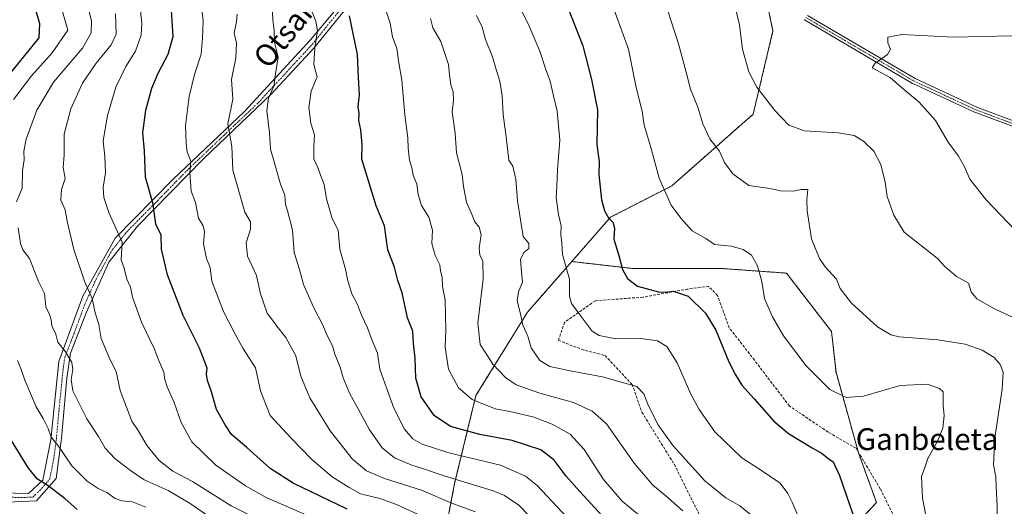
# Model space of a CAD drawing. Units: metres. Extents: x 596791 to 600221, y 4759190 to 4761552.
# Drawn here: x 597911 to 598273, y 4759917 to 4760096 of the extents above; entities that cross this region are included whole.
import ezdxf
from ezdxf.enums import TextEntityAlignment as Align

# ---------------------------------------------------------------- set-up
doc = ezdxf.new("R2010")
doc.units = ezdxf.units.M
doc.header["$MEASUREMENT"] = 0
for name, pattern in [('TRAZO_Y_PUNTO', [1, 0.5, -0.25, 0, -0.25]), ('TRAZOS', [0.75, 0.5, -0.25]), ('TRAZOSX2', [1.5, 1, -0.5])]:
    doc.linetypes.add(name, pattern=pattern)
for name, color, linetype, lineweight in [('Arbolado forestal', 92, 'TRAZOS', 0), ('Arbolado forestal CxS', 92, 'Continuous', 0), ('Curva de nivel maestra', 36, 'Continuous', 30), ('Curva de nivel normal', 36, 'Continuous', 0), ('Pista no pavimentada', 254, 'Continuous', 13), ('Pista no pavimentada Cxs', 254, 'Continuous', 0), ('Pista pavimentada eje', 135, 'TRAZO_Y_PUNTO', 0), ('Senda', 19, 'TRAZOSX2', 0), ('Texto cartográfico', 19, 'Continuous', 0)]:
    doc.layers.add(name, color=color, linetype=linetype, lineweight=lineweight)
doc.styles.add('Arial', font='arial.ttf', dxfattribs={"height": 0.2})

# ---------------------------------------------------------------- blocks, each defined once
blk = doc.blocks.new('*U151')
at = {"layer": 'Arbolado forestal CxS', "color": 92, "linetype": 'Continuous', "lineweight": 0}
blk.add_polyline3d([(598181.73, 4760119.5, 791.4), (598187.56, 4760091.83, 791.97), (598180.28, 4760061.25, 788.72), (598150.38, 4760034.89, 780.55), (598127.85, 4760023.39, 775.17), (598113.57, 4760007.07, 770.71), (598113.57, 4760007.07, 770.71), (598097.27, 4759988.44, 765.56), (598078.34, 4759957.86, 755.34), (598070.48, 4759925.42, 738.65), (598063.2, 4759887.56, 718.38), (598070.48, 4759859.89, 708.66), (598071.94, 4759843.87, 701.66), (598048.64, 4759832.22, 684.51), (598006.41, 4759836.59, 671.39), (597952.87, 4759840.23, 663.57), (597923.75, 4759830.89, 650.74), (597846.56, 4759812.57, 630.47), (597824.72, 4759814.02, 626.71), (597792.68, 4759840.23, 625.32), (597718.43, 4759848.37, 611.61), (597633.21, 4759877.46, 596.03), (597599.84, 4759902.55, 592.83)], dxfattribs=at)
blk = doc.blocks.new('*U173')
at = {"layer": 'Curva de nivel normal', "color": 36, "linetype": 'Continuous', "lineweight": 0}
for points in [[(597925.05, 4760103.42, 705), (597928.21, 4760092.16, 705), (597922.44, 4760083.82, 705), (597914.86, 4760075.32, 705), (597908.2, 4760066.63, 705)], [(597909.74, 4759970.64, 705), (597911.01, 4759967.7, 705), (597912.42, 4759963.52, 705), (597916.62, 4759953.62, 705), (597919.18, 4759949.32, 705), (597921.04, 4759945.75, 705), (597922.09, 4759942.49, 705), (597924.79, 4759939.17, 705), (597929.66, 4759931.94, 705), (597935.33, 4759926.28, 705), (597939.34, 4759923.63, 705), (597942.61, 4759922.18, 705), (597945.66, 4759920.01, 705), (597948.07, 4759919.07, 705), (597951.97, 4759918.74, 705), (597956.92, 4759916.78, 705)]]:
    blk.add_polyline3d(points, dxfattribs=at)
blk = doc.blocks.new('*U175')
at = {"layer": 'Curva de nivel normal', "color": 36, "linetype": 'Continuous', "lineweight": 0}
for points in [[(597935.25, 4760102.29, 710), (597936.98, 4760095.6, 710), (597936.76, 4760091.1, 710), (597933.6, 4760085.51, 710), (597923, 4760072.98, 710), (597916.81, 4760062.75, 710), (597912.97, 4760052.07, 710), (597912.03, 4760047.65, 710), (597912.22, 4760044.51, 710), (597911.58, 4760040.46, 710), (597911.39, 4760034.06, 710), (597909.42, 4760028.97, 710)], [(597909.92, 4760019.51, 710), (597910.78, 4760013.72, 710), (597911.74, 4760011.36, 710), (597914.13, 4760008.16, 710), (597917.47, 4759999.71, 710), (597919.63, 4759995.32, 710), (597920.1, 4759990.38, 710), (597921.54, 4759987.65, 710), (597922.16, 4759985.65, 710), (597922.37, 4759983.41, 710), (597923.79, 4759980.35, 710), (597924.55, 4759977.42, 710), (597927.46, 4759973.72, 710), (597929.74, 4759970, 710), (597930.07, 4759967.32, 710), (597929.44, 4759963.65, 710), (597930.12, 4759959.48, 710), (597935.19, 4759949.23, 710), (597939.52, 4759942.8, 710), (597941.98, 4759938.5, 710), (597945.53, 4759934.62, 710), (597951.33, 4759930.28, 710), (597956.31, 4759926.8, 710), (597965.09, 4759922.86, 710), (597973.26, 4759918.08, 710), (597982.02, 4759911.98, 710)]]:
    blk.add_polyline3d(points, dxfattribs=at)
blk = doc.blocks.new('*U178')
at = {"layer": 'Curva de nivel normal', "color": 36, "linetype": 'Continuous', "lineweight": 0}
blk.add_polyline3d([(598027.19, 4759909.03, 720), (598001.12, 4759920.38, 720), (597993.53, 4759924.59, 720), (597982.66, 4759932.27, 720), (597973.9, 4759940.83, 720), (597969.97, 4759947.86, 720), (597967.38, 4759955.2, 720), (597964.82, 4759960.96, 720), (597963.93, 4759963.7, 720), (597963.5, 4759966.44, 720), (597961.66, 4759970.74, 720), (597959.96, 4759975.11, 720), (597955.3, 4759984.72, 720), (597952.03, 4759993.99, 720), (597951.27, 4759997.69, 720), (597949.91, 4760000.54, 720), (597948.93, 4760004.63, 720), (597947.82, 4760007.71, 720), (597948.25, 4760014.2, 720), (597943.33, 4760025.12, 720), (597941.48, 4760030.55, 720), (597941.25, 4760034.24, 720), (597942.1, 4760039.7, 720), (597941.83, 4760045.66, 720), (597941.2, 4760051.48, 720), (597942.78, 4760060.73, 720), (597945.93, 4760071.16, 720), (597949.63, 4760078.8, 720), (597953.16, 4760084.44, 720), (597955.17, 4760090.28, 720), (597955.51, 4760094.66, 720), (597953.35, 4760114.74, 720)], dxfattribs=at)
blk = doc.blocks.new('*U179')
at = {"layer": 'Curva de nivel normal', "color": 36, "linetype": 'Continuous', "lineweight": 0}
blk.add_polyline3d([(598078.55, 4760097.52, 765), (598080.58, 4760093.25, 765), (598081.83, 4760088.72, 765), (598084.47, 4760082.25, 765), (598085.72, 4760077.65, 765), (598087.12, 4760073.4, 765), (598088.02, 4760068, 765), (598088.39, 4760061.12, 765), (598089.47, 4760052.86, 765), (598090.38, 4760044.33, 765), (598091.84, 4760042.16, 765), (598092.98, 4760037.4, 765), (598093.62, 4760029.42, 765), (598095.67, 4760016.32, 765), (598097.74, 4760013.65, 765), (598097.72, 4760011.8, 765), (598095.89, 4760010.38, 765), (598094.76, 4760007.86, 765), (598095.07, 4760003.3, 765), (598095.44, 4759999.53, 765), (598093.94, 4759995.88, 765), (598093.5, 4759992.57, 765), (598094.72, 4759987.88, 765), (598095.55, 4759983.65, 765), (598097.39, 4759979.65, 765), (598098.61, 4759975.38, 765), (598101.8, 4759970.7, 765), (598105.56, 4759968.51, 765), (598113.58, 4759966.72, 765), (598124.88, 4759964.67, 765), (598133.04, 4759962.34, 765), (598137.52, 4759961.17, 765), (598140.02, 4759958.43, 765), (598141.51, 4759954.64, 765), (598145.19, 4759947.16, 765), (598150.88, 4759939.38, 765), (598162.48, 4759926.43, 765), (598170.29, 4759920.24, 765), (598175.36, 4759917.3, 765), (598179.3, 4759914.04, 765)], dxfattribs=at)
blk = doc.blocks.new('*U182')
at = {"layer": 'Curva de nivel normal', "color": 36, "linetype": 'Continuous', "lineweight": 0}
blk.add_polyline3d([(597976.62, 4760107.44, 730), (597977.98, 4760095.44, 730), (597977.71, 4760089.18, 730), (597977.25, 4760083.28, 730), (597974.86, 4760075.83, 730), (597972.81, 4760067.72, 730), (597971.48, 4760056.89, 730), (597971.8, 4760050.54, 730), (597972.17, 4760047.45, 730), (597973.52, 4760043.96, 730), (597973.15, 4760039.73, 730), (597973.59, 4760032.88, 730), (597975.14, 4760028.76, 730), (597976.33, 4760022.95, 730), (597977.96, 4760020.25, 730), (597978.54, 4760018.16, 730), (597978.15, 4760013.52, 730), (597979.24, 4760008.2, 730), (597980.54, 4760004.83, 730), (597981.23, 4759999.86, 730), (597985.53, 4759988.71, 730), (597989.63, 4759980.58, 730), (597992.57, 4759975.18, 730), (597997.2, 4759967.98, 730), (597999.1, 4759959.5, 730), (598002.65, 4759950.52, 730), (598010.21, 4759942.27, 730), (598017.98, 4759934.27, 730), (598025.48, 4759927.96, 730), (598031.74, 4759923.96, 730), (598035.86, 4759921.69, 730), (598042.98, 4759919.93, 730), (598049.13, 4759917.78, 730), (598058.14, 4759913.62, 730)], dxfattribs=at)
blk = doc.blocks.new('*U187')
at = {"layer": 'Curva de nivel normal', "color": 36, "linetype": 'Continuous', "lineweight": 0}
blk.add_polyline3d([(598078.14, 4759915.03, 735), (598069.74, 4759918.12, 735), (598058.31, 4759923.01, 735), (598044.75, 4759927.29, 735), (598038.08, 4759930.08, 735), (598032.9, 4759934.44, 735), (598024.7, 4759944.89, 735), (598017.19, 4759956.96, 735), (598013.94, 4759964.88, 735), (598012.1, 4759972.45, 735), (598008.39, 4759979.14, 735), (598005.08, 4759983.33, 735), (598003.56, 4759985.54, 735), (598001.53, 4759988.06, 735), (597999.07, 4759995.16, 735), (597997.6, 4760001.98, 735), (597994.31, 4760008.98, 735), (597993.78, 4760013.98, 735), (597995.46, 4760018.98, 735), (597995.47, 4760021.65, 735), (597993.29, 4760025.2, 735), (597990.94, 4760033.84, 735), (597988.93, 4760040.69, 735), (597988.5, 4760049.29, 735), (597987.11, 4760057.64, 735), (597988.96, 4760066.69, 735), (597988.39, 4760073.95, 735), (597989.99, 4760081.79, 735), (597990.28, 4760087.3, 735), (597989.41, 4760091.06, 735), (597990.31, 4760095.17, 735), (597990.49, 4760097.98, 735)], dxfattribs=at)
blk = doc.blocks.new('*U188')
at = {"layer": 'Curva de nivel normal', "color": 36, "linetype": 'Continuous', "lineweight": 0}
blk.add_polyline3d([(598115.38, 4759909.23, 745), (598100.79, 4759924.76, 745), (598096.6, 4759928.13, 745), (598087.37, 4759932.16, 745), (598068.37, 4759936.74, 745), (598058.6, 4759939.92, 745), (598055.08, 4759941.85, 745), (598052.02, 4759945.41, 745), (598048.08, 4759953.19, 745), (598045.48, 4759960.6, 745), (598043, 4759967.47, 745), (598042.09, 4759973.35, 745), (598040.17, 4759977.98, 745), (598038.49, 4759982.73, 745), (598036.28, 4759987.41, 745), (598034.82, 4759991.3, 745), (598032.69, 4759995.23, 745), (598031.9, 4759997.65, 745), (598031.16, 4759999.98, 745), (598030.38, 4760004.3, 745), (598028.26, 4760011.6, 745), (598027.63, 4760018.64, 745), (598025.46, 4760022.85, 745), (598023.31, 4760030.1, 745), (598022.57, 4760035.39, 745), (598021.19, 4760038.81, 745), (598020.21, 4760041.64, 745), (598018.76, 4760044.78, 745), (598018.65, 4760049.43, 745), (598018.98, 4760053.65, 745), (598017.62, 4760057.98, 745), (598016.82, 4760063.65, 745), (598017.68, 4760069.65, 745), (598019.95, 4760074.98, 745), (598019.15, 4760077.48, 745), (598018.71, 4760079.62, 745), (598019.04, 4760085.61, 745), (598020.06, 4760091.84, 745), (598019.42, 4760095.4, 745), (598017.12, 4760101.18, 745)], dxfattribs=at)
blk = doc.blocks.new('*U190')
at = {"layer": 'Curva de nivel normal', "color": 36, "linetype": 'Continuous', "lineweight": 0}
blk.add_polyline3d([(598101.5, 4759909.89, 740), (598094.06, 4759917.56, 740), (598088.82, 4759921.11, 740), (598084.7, 4759922.79, 740), (598066.7, 4759928.25, 740), (598058.36, 4759931.06, 740), (598054.69, 4759932.16, 740), (598048.42, 4759934.94, 740), (598043.79, 4759938.63, 740), (598039.14, 4759945.24, 740), (598035.06, 4759952.91, 740), (598031.96, 4759958.38, 740), (598029.5, 4759964.28, 740), (598028.34, 4759968.21, 740), (598026.41, 4759973.02, 740), (598025.52, 4759976.09, 740), (598023.72, 4759979.58, 740), (598021.86, 4759983.96, 740), (598018.57, 4759990.32, 740), (598014.94, 4759998.68, 740), (598013.47, 4760004.12, 740), (598011.48, 4760010.35, 740), (598010.81, 4760018.65, 740), (598009.59, 4760023.32, 740), (598009.04, 4760025.65, 740), (598008.27, 4760027.98, 740), (598008.01, 4760031.45, 740), (598006.45, 4760035.51, 740), (598004.38, 4760042.89, 740), (598002.77, 4760048.42, 740), (598002.44, 4760054.43, 740), (598001.42, 4760062.52, 740), (598002.05, 4760067.11, 740), (598003.98, 4760071.52, 740), (598004.63, 4760076.11, 740), (598005.64, 4760082.16, 740), (598004.29, 4760087.55, 740), (598004.09, 4760092.04, 740), (598003.65, 4760095.94, 740), (598003.39, 4760101.01, 740)], dxfattribs=at)
blk = doc.blocks.new('*U193')
at = {"layer": 'Curva de nivel normal', "color": 36, "linetype": 'Continuous', "lineweight": 0}
blk.add_polyline3d([(597945.81, 4760098.06, 715), (597946.07, 4760090.62, 715), (597944.21, 4760086.72, 715), (597938.6, 4760079.94, 715), (597933.68, 4760072.69, 715), (597929.38, 4760063.19, 715), (597926.88, 4760053.88, 715), (597926.86, 4760046.32, 715), (597926.57, 4760041.65, 715), (597927.22, 4760037.63, 715), (597925.87, 4760033.56, 715), (597925.61, 4760029.65, 715), (597927.31, 4760026.04, 715), (597927.98, 4760021.85, 715), (597930.46, 4760011.43, 715), (597934.37, 4759999.9, 715), (597937.13, 4759993.42, 715), (597938.26, 4759988.2, 715), (597939.64, 4759983.93, 715), (597940.45, 4759978.74, 715), (597943.69, 4759971.21, 715), (597946.06, 4759966.63, 715), (597947.5, 4759959.66, 715), (597949.77, 4759953.58, 715), (597951.8, 4759948.38, 715), (597954.06, 4759945.01, 715), (597957.4, 4759939.35, 715), (597961.8, 4759933.88, 715), (597966.88, 4759930.02, 715), (597974.13, 4759926.22, 715), (597988.28, 4759917.3, 715), (598000.75, 4759911.04, 715)], dxfattribs=at)
blk = doc.blocks.new('*U198')
at = {"layer": 'Curva de nivel normal', "color": 36, "linetype": 'Continuous', "lineweight": 0}
blk.add_polyline3d([(598129.11, 4760099.55, 780), (598134.38, 4760085.1, 780), (598137.27, 4760070.98, 780), (598139.46, 4760062.32, 780), (598140.23, 4760057.14, 780), (598142.57, 4760049.52, 780), (598145.72, 4760037.66, 780), (598150.16, 4760027.78, 780), (598153.72, 4760023.04, 780), (598157.89, 4760018.31, 780), (598162.91, 4760015.56, 780), (598166.05, 4760013.33, 780), (598172.25, 4760012.71, 780), (598176.58, 4760011.54, 780), (598179.61, 4760009.4, 780), (598181.84, 4760005.45, 780), (598183.46, 4759999.7, 780), (598184.46, 4759993.42, 780), (598187.34, 4759986.74, 780), (598191.48, 4759979.7, 780), (598199.78, 4759968.7, 780), (598208.43, 4759960.04, 780), (598214.47, 4759957.09, 780), (598220.86, 4759957.61, 780), (598234.32, 4759961.45, 780), (598244.22, 4759961.96, 780), (598248.84, 4759960.42, 780), (598250.16, 4759959.14, 780), (598250.14, 4759954.2, 780), (598250.58, 4759950.48, 780), (598250.05, 4759945.86, 780), (598248.06, 4759940.98, 780), (598244.47, 4759934.65, 780), (598243.46, 4759931.33, 780), (598242.22, 4759928.02, 780), (598242.59, 4759920.04, 780), (598243.88, 4759913.08, 780)], dxfattribs=at)
blk = doc.blocks.new('*U207')
at = {"layer": 'Curva de nivel maestra', "color": 36, "linetype": 'Continuous', "lineweight": 30}
blk.add_polyline3d([(598030.98, 4759916.04, 725), (598011.16, 4759925.58, 725), (598002.63, 4759930.99, 725), (597994.08, 4759938.67, 725), (597988.43, 4759943.46, 725), (597986.07, 4759947.02, 725), (597982.94, 4759952.64, 725), (597981.08, 4759959.11, 725), (597979.58, 4759963.32, 725), (597979.23, 4759965.66, 725), (597979.43, 4759967.81, 725), (597978.52, 4759970.46, 725), (597976.63, 4759975.25, 725), (597970.66, 4759987.19, 725), (597964.93, 4760002.21, 725), (597962.74, 4760011.6, 725), (597962.52, 4760016.8, 725), (597960.66, 4760020.84, 725), (597959.58, 4760028.1, 725), (597956.85, 4760038.02, 725), (597956.4, 4760047.73, 725), (597955.88, 4760054.34, 725), (597956.98, 4760062.73, 725), (597959.09, 4760070.84, 725), (597961.42, 4760076.32, 725), (597965.16, 4760083.32, 725), (597966.94, 4760089.84, 725), (597966.36, 4760099.38, 725)], dxfattribs=at)
blk = doc.blocks.new('*U208')
at = {"layer": 'Curva de nivel maestra', "color": 36, "linetype": 'Continuous', "lineweight": 30}
for points in [[(597931.66, 4759915.92, 700), (597927.14, 4759919.94, 700), (597920.65, 4759924.92, 700), (597917.09, 4759927.04, 700), (597913.82, 4759931.1, 700), (597905.94, 4759943.89, 700)], [(597906.18, 4760075.03, 700), (597917.7, 4760089.28, 700), (597917.95, 4760094.39, 700), (597914.49, 4760106.48, 700)]]:
    blk.add_polyline3d(points, dxfattribs=at)
blk = doc.blocks.new('*U211')
at = {"layer": 'Curva de nivel maestra', "color": 36, "linetype": 'Continuous', "lineweight": 30}
blk.add_polyline3d([(598124.7, 4759913.65, 750), (598116.43, 4759922.63, 750), (598111.5, 4759928.11, 750), (598107.13, 4759934.08, 750), (598102.24, 4759937.85, 750), (598091.7, 4759941.24, 750), (598079.7, 4759943.51, 750), (598068.94, 4759946.39, 750), (598062.97, 4759950.43, 750), (598058.2, 4759957.34, 750), (598056.2, 4759964.18, 750), (598055.94, 4759971.56, 750), (598055.38, 4759976.99, 750), (598055.13, 4759981.42, 750), (598053.12, 4759986.4, 750), (598051.17, 4759995.5, 750), (598049.62, 4760000.07, 750), (598048.32, 4760005.02, 750), (598045.94, 4760011.39, 750), (598044.73, 4760020.17, 750), (598041.65, 4760027.6, 750), (598036.42, 4760044.75, 750), (598036.48, 4760050.04, 750), (598035.97, 4760055.42, 750), (598035.26, 4760058.88, 750), (598035.35, 4760061.47, 750), (598035.03, 4760064, 750), (598035.52, 4760068.31, 750), (598035.1, 4760074.76, 750), (598034.76, 4760083.22, 750), (598031.78, 4760097.44, 750)], dxfattribs=at)

msp = doc.modelspace()

# ---------------------------------------------------------------- linework, layer by layer
at = {"layer": 'Arbolado forestal', "color": 92, "linetype": 'TRAZOS', "lineweight": 0}
for points in [[(598113.57, 4760007.07, 770.71), (598127.85, 4760023.39, 775.17), (598150.37, 4760034.89, 780.55), (598180.28, 4760061.25, 788.72), (598187.56, 4760091.83, 791.97), (598183.63, 4760110.5, 791.56)], [(598113.57, 4760007.07, 770.71), (598097.27, 4759988.44, 765.56), (598078.34, 4759957.86, 755.34), (598070.48, 4759925.42, 738.65), (598063.2, 4759887.56, 718.38), (598070.48, 4759859.89, 708.65), (598071.93, 4759843.87, 701.66), (598065.21, 4759840.51, 696.16), (598063.88, 4759839.85, 695.18), (598062.56, 4759839.18, 694.34), (598048.64, 4759832.22, 684.51)], [(598311.53, 4759718.59, 772.22), (598271.88, 4759720.25, 761.78), (598237.77, 4759731.61, 752.44), (598237.18, 4759731.81, 752.25), (598219, 4759748.34, 748.28), (598207.44, 4759763.21, 745.47), (598190.91, 4759786.34, 741.07), (598184.3, 4759812.78, 742.63), (598176.04, 4759842.52, 745.7), (598180.14, 4759849.6, 749.57), (598194.22, 4759873.91, 760.86), (598204.13, 4759895.39, 768.94), (598225.62, 4759918.53, 776.64), (598219.01, 4759936.7, 776.61), (598218.91, 4759937.06, 776.6), (598210.74, 4759966.44, 781.2), (598209.09, 4759981.32, 782.93), (598192.57, 4760002.8, 782.28), (598169.44, 4760004.45, 778), (598136.39, 4760004.45, 775.56), (598113.57, 4760007.07, 770.71)]]:
    msp.add_polyline3d(points, dxfattribs=at)
at = {"layer": 'Arbolado forestal CxS', "color": 92, "linetype": 'Continuous', "lineweight": 0}
for points in [[(598311.53, 4759718.59, 772.22), (598271.88, 4759720.25, 761.78), (598237.18, 4759731.81, 752.25), (598219, 4759748.34, 748.28), (598207.44, 4759763.21, 745.47), (598190.91, 4759786.34, 741.07), (598184.3, 4759812.78, 742.63), (598176.04, 4759842.52, 745.7), (598194.22, 4759873.91, 760.86), (598204.13, 4759895.39, 768.94), (598225.62, 4759918.53, 776.64), (598219.01, 4759936.7, 776.61), (598210.75, 4759966.44, 781.2), (598209.09, 4759981.32, 782.93), (598192.57, 4760002.8, 782.28), (598169.44, 4760004.45, 778), (598136.39, 4760004.45, 775.56), (598113.57, 4760007.07, 770.71), (598127.85, 4760023.39, 775.17), (598150.38, 4760034.89, 780.55), (598180.28, 4760061.25, 788.72), (598187.56, 4760091.83, 791.97), (598181.73, 4760119.5, 791.4)], [(598063.2, 4759887.56, 718.38), (598070.48, 4759925.42, 738.65), (598078.34, 4759957.86, 755.34), (598097.27, 4759988.44, 765.56), (598113.57, 4760007.07, 770.71), (598136.39, 4760004.45, 775.56), (598169.44, 4760004.45, 778), (598192.57, 4760002.8, 782.28), (598209.09, 4759981.32, 782.93), (598210.75, 4759966.44, 781.2), (598219.01, 4759936.7, 776.61), (598225.62, 4759918.53, 776.64), (598204.13, 4759895.39, 768.94)]]:
    msp.add_polyline3d(points, dxfattribs=at)
at = {"layer": 'Curva de nivel maestra', "color": 36, "linetype": 'Continuous', "lineweight": 30}
msp.add_polyline3d([(598112.19, 4760100.04, 775), (598117.64, 4760086.33, 775), (598120.86, 4760074.02, 775), (598122.98, 4760062.88, 775), (598122.82, 4760050.08, 775), (598123.63, 4760043.66, 775), (598123.49, 4760039.04, 775), (598124.56, 4760029.71, 775), (598125.58, 4760025.74, 775), (598127.06, 4760023.16, 775), (598128.63, 4760021.54, 775), (598129.27, 4760019.32, 775), (598129.01, 4760015.24, 775), (598130.88, 4760009.34, 775), (598132.19, 4760004.13, 775), (598134.09, 4760000.86, 775), (598137.7, 4759998.02, 775), (598145.46, 4759995.98, 775), (598147.87, 4759995.8, 775), (598151.01, 4759996.23, 775), (598156.41, 4759994.39, 775), (598162.8, 4759988.05, 775), (598166.58, 4759981.78, 775), (598171.3, 4759970.25, 775), (598173.84, 4759965.43, 775), (598176.08, 4759961.56, 775), (598180.68, 4759956.59, 775), (598187.92, 4759948.37, 775), (598193.22, 4759943.84, 775), (598201.94, 4759938.58, 775), (598205.68, 4759936.53, 775), (598207.72, 4759934.74, 775), (598209.72, 4759933.4, 775), (598212.08, 4759928.4, 775), (598216.97, 4759914.15, 775)], dxfattribs=at)
at = {"layer": 'Curva de nivel normal', "color": 36, "linetype": 'Continuous', "lineweight": 0}
for points in [[(598171.26, 4760111, 790), (598175.21, 4760094.07, 790), (598176.31, 4760085.07, 790), (598178.63, 4760076.81, 790), (598181.66, 4760071.22, 790), (598188.3, 4760062.62, 790), (598193.43, 4760057.14, 790), (598199.17, 4760055.1, 790), (598211.55, 4760054.43, 790), (598217.46, 4760053.39, 790), (598220.86, 4760051.3, 790), (598224.62, 4760047.6, 790), (598227.25, 4760042.76, 790), (598228.8, 4760036.26, 790), (598229.52, 4760031.02, 790), (598232.02, 4760024.08, 790), (598235.84, 4760017.83, 790), (598247.97, 4760008.32, 790), (598250.82, 4760005.21, 790), (598255.09, 4760001.6, 790), (598259.52, 4759999.06, 790), (598260.5, 4759995.98, 790), (598262.48, 4759993.32, 790), (598269.03, 4759989.65, 790), (598279.14, 4759985, 790)], [(598142.06, 4759910.76, 755), (598132.13, 4759918.93, 755), (598125.24, 4759926.9, 755), (598118.08, 4759937.96, 755), (598112.98, 4759943.57, 755), (598106.41, 4759947.34, 755), (598099.29, 4759949.92, 755), (598090.74, 4759951.94, 755), (598085.58, 4759952.91, 755), (598081.15, 4759954.67, 755), (598076.88, 4759956.3, 755), (598071.94, 4759960.6, 755), (598068.2, 4759967.51, 755), (598066.97, 4759975.53, 755), (598067.28, 4759981.73, 755), (598066.98, 4759992.98, 755), (598065.99, 4759997.9, 755), (598065.87, 4760001.32, 755), (598065.28, 4760003.65, 755), (598065.06, 4760005.9, 755), (598063.33, 4760009.31, 755), (598062.1, 4760013.72, 755), (598062.37, 4760018.65, 755), (598061.03, 4760023.32, 755), (598058.26, 4760027.69, 755), (598057.02, 4760031.67, 755), (598056.61, 4760035.53, 755), (598055.29, 4760038.83, 755), (598054.74, 4760041.55, 755), (598053.93, 4760044.35, 755), (598053.44, 4760048.74, 755), (598053.32, 4760052.58, 755), (598052.14, 4760060.98, 755), (598051.08, 4760073.68, 755), (598050.03, 4760080.09, 755), (598049.23, 4760085.34, 755), (598047.7, 4760089.65, 755), (598046.8, 4760094.65, 755), (598043.69, 4760104.12, 755)], [(598091.44, 4760106.72, 770), (598097.58, 4760094.42, 770), (598101.85, 4760084.38, 770), (598103.86, 4760078, 770), (598105.68, 4760073.32, 770), (598106.84, 4760067.98, 770), (598108.26, 4760062.32, 770), (598109.19, 4760051.65, 770), (598108.3, 4760040.75, 770), (598108.1, 4760034.68, 770), (598107.82, 4760030.62, 770), (598108.67, 4760024.34, 770), (598109.66, 4760020.13, 770), (598109.51, 4760017.02, 770), (598109.97, 4760013.82, 770), (598110.18, 4760009.69, 770), (598112.74, 4760000.58, 770), (598112.74, 4759994.32, 770), (598113.46, 4759991.62, 770), (598115.93, 4759988.3, 770), (598121.06, 4759981.43, 770), (598123.66, 4759979.91, 770), (598129.8, 4759978.64, 770), (598139.03, 4759978.72, 770), (598145.14, 4759977.92, 770), (598148.48, 4759975.82, 770), (598152.27, 4759969.88, 770), (598157.32, 4759958.27, 770), (598160.43, 4759952.72, 770), (598166.2, 4759944.48, 770), (598176.06, 4759934.97, 770), (598182.65, 4759930.7, 770), (598190.24, 4759925.56, 770), (598193.06, 4759921.74, 770), (598194.68, 4759918.64, 770), (598196.68, 4759913.76, 770)], [(598147.63, 4760103.02, 785), (598152.84, 4760087.05, 785), (598155.69, 4760076.68, 785), (598157.28, 4760070.4, 785), (598159.9, 4760063.82, 785), (598161.8, 4760057.66, 785), (598164.4, 4760052.23, 785), (598167.89, 4760047.68, 785), (598169.76, 4760043.5, 785), (598172.77, 4760039.35, 785), (598178.73, 4760035.01, 785), (598186.44, 4760033.95, 785), (598190.37, 4760033.08, 785), (598195.03, 4760032.88, 785), (598197.89, 4760033.49, 785), (598200.36, 4760033.56, 785), (598200.02, 4760029.91, 785), (598200.13, 4760025.73, 785), (598201.78, 4760015.39, 785), (598204.65, 4760008.2, 785), (598206.79, 4760005.16, 785), (598210.98, 4760000.54, 785), (598212.23, 4759997.18, 785), (598216.42, 4759991.76, 785), (598226, 4759983.09, 785), (598230.87, 4759980.1, 785), (598233.98, 4759979.42, 785), (598248.21, 4759978.26, 785), (598258.25, 4759976.66, 785), (598264.53, 4759974.53, 785), (598268.95, 4759971.76, 785), (598271.17, 4759969.16, 785), (598272.27, 4759966.4, 785), (598271.91, 4759960.1, 785), (598269.18, 4759942.32, 785), (598268.7, 4759932.32, 785), (598269.57, 4759927.94, 785), (598269.66, 4759924.25, 785), (598270.05, 4759917.3, 785), (598270.05, 4759911.55, 785)], [(598061.66, 4760096.46, 760), (598062.42, 4760093, 760), (598065.38, 4760088, 760), (598067.04, 4760083.18, 760), (598068.27, 4760079.52, 760), (598068.55, 4760075.65, 760), (598069.1, 4760071.98, 760), (598069.94, 4760069.42, 760), (598070.08, 4760066.3, 760), (598069.61, 4760061.99, 760), (598070.69, 4760054.21, 760), (598071.2, 4760047.01, 760), (598073.25, 4760039.06, 760), (598073.72, 4760034.67, 760), (598074.89, 4760028.91, 760), (598076.9, 4760024.13, 760), (598077.91, 4760021.6, 760), (598079.53, 4760019.65, 760), (598080.26, 4760016.9, 760), (598079.48, 4760011.93, 760), (598079.72, 4760009.45, 760), (598080.84, 4760007.28, 760), (598080.96, 4760000.6, 760), (598079.05, 4759984.37, 760), (598079.84, 4759976.56, 760), (598081.94, 4759973.4, 760), (598084.52, 4759969.4, 760), (598089.18, 4759964.4, 760), (598093.17, 4759961.77, 760), (598101.85, 4759958.74, 760), (598114.21, 4759955.28, 760), (598121.13, 4759952.03, 760), (598126.3, 4759947.42, 760), (598136.52, 4759932.9, 760), (598143.37, 4759924.9, 760), (598148.22, 4759920.9, 760), (598154.47, 4759915.38, 760)], [(598280.6, 4760090.15, 795), (598254.01, 4760089.59, 795), (598234.98, 4760090.52, 795), (598229.79, 4760089.53, 795), (598229.79, 4760087.46, 795), (598230.73, 4760085.18, 795), (598229.69, 4760083.2, 795), (598225.2, 4760079.98, 795), (598224.09, 4760078.29, 795), (598230.61, 4760074.72, 795), (598234.69, 4760071.14, 795), (598241.39, 4760065.6, 795), (598247.29, 4760058.89, 795), (598252.05, 4760050.94, 795), (598255.76, 4760045.8, 795), (598258, 4760041.88, 795), (598259.97, 4760037.29, 795), (598265.96, 4760029.75, 795), (598279.26, 4760015.92, 795)]]:
    msp.add_polyline3d(points, dxfattribs=at)
at = {"layer": 'Pista no pavimentada', "color": 254, "linetype": 'Continuous', "lineweight": 13}
for points in [[(598069.99, 4760250.83, 775.11), (598070.96, 4760249.18, 775.39), (598079.56, 4760231.44, 777.52), (598081.63, 4760209.09, 776.92), (598082.42, 4760195.06, 775.58), (598078.85, 4760178.81, 772.62), (598073.6, 4760164.02, 770.09), (598067.35, 4760152.19, 767.31), (598058.16, 4760135.43, 762.96), (598045.01, 4760118.01, 756.67), (598032.53, 4760102.56, 750.61), (598018.73, 4760085.47, 744.85), (598003.07, 4760068.53, 739.79), (597978.1, 4760044.87, 731.44), (597953.83, 4760020.04, 722.65), (597943.32, 4760006.89, 718.15), (597935.1, 4759988.48, 713.98), (597929.19, 4759973.36, 710.37), (597927.88, 4759964.16, 709.54), (597925.91, 4759942.14, 706.06), (597923.93, 4759927.35, 701.29), (597916.71, 4759919.13, 697.06), (597903.24, 4759918.47, 693.79), (597888.81, 4759921.69, 691.23)], [(597898.34, 4759922.16, 693.88), (597913.78, 4759921.83, 697.71), (597919.03, 4759926.76, 700.2), (597921.99, 4759941.55, 704.73), (597924.89, 4759970.32, 708.88), (597933.76, 4759994.32, 714.15), (597945.59, 4760015.68, 719.53), (597966.89, 4760037.23, 728.06), (597993.18, 4760062.21, 737.09), (598017.49, 4760088.51, 744.35), (598038.47, 4760113.68, 753.86)], [(598200.27, 4760097.54, 793.36), (598239.84, 4760074.33, 795.47), (598262.51, 4760063.78, 796.56), (598293.6, 4760052.19, 799.86), (598335.34, 4760045.85, 802.87), (598397.79, 4760033.68, 805.15), (598450.71, 4760023.09, 807.82), (598450.73, 4760023.09, 807.82), (598450.82, 4760023.06, 807.82), (598450.92, 4760023.03, 807.82), (598480.55, 4760009.8, 807.33)], [(598479.68, 4760008, 807.69), (598450.21, 4760021.16, 807.99), (598397.4, 4760031.72, 805.18), (598334.98, 4760043.88, 803.1), (598293.2, 4760050.23, 799.93), (598293.13, 4760050.24, 799.92), (598293.04, 4760050.27, 799.91), (598293, 4760050.28, 799.91), (598261.78, 4760061.92, 796.59), (598261.71, 4760061.95, 796.58), (598238.95, 4760072.54, 795.33), (598238.9, 4760072.56, 795.33), (598199.18, 4760095.86, 793.16), (598199.14, 4760095.89, 793.16), (598199.06, 4760095.94, 793.15), (598199.04, 4760095.96, 793.15)]]:
    msp.add_polyline3d(points, dxfattribs=at)
at = {"layer": 'Pista no pavimentada Cxs', "color": 254, "linetype": 'Continuous', "lineweight": 0}
for points in [[(597898.34, 4759922.16, 693.88), (597913.78, 4759921.83, 697.71), (597919.03, 4759926.76, 700.2), (597921.99, 4759941.55, 704.73), (597924.89, 4759970.32, 708.88), (597933.76, 4759994.32, 714.15), (597945.59, 4760015.68, 719.53), (597966.89, 4760037.23, 728.06), (597993.18, 4760062.21, 737.09), (598017.49, 4760088.51, 744.35), (598038.47, 4760113.68, 753.86)], [(598032.53, 4760102.56, 750.61), (598018.73, 4760085.47, 744.85), (598003.07, 4760068.53, 739.79), (597978.1, 4760044.87, 731.44), (597953.83, 4760020.04, 722.65), (597943.32, 4760006.89, 718.15), (597935.1, 4759988.48, 713.98), (597929.19, 4759973.36, 710.37), (597927.88, 4759964.16, 709.54), (597925.91, 4759942.14, 706.06), (597923.93, 4759927.35, 701.29), (597916.71, 4759919.13, 697.06), (597903.24, 4759918.47, 693.79)], [(598200.27, 4760097.54, 793.36), (598239.84, 4760074.33, 795.47), (598262.51, 4760063.78, 796.56), (598293.6, 4760052.19, 799.86), (598335.34, 4760045.85, 802.87), (598397.79, 4760033.68, 805.15), (598450.71, 4760023.09, 807.82), (598450.73, 4760023.09, 807.82), (598450.82, 4760023.06, 807.82), (598450.92, 4760023.03, 807.82), (598480.55, 4760009.8, 807.33)], [(598479.68, 4760008, 807.69), (598450.21, 4760021.16, 807.99), (598397.4, 4760031.72, 805.18), (598334.98, 4760043.88, 803.1), (598293.2, 4760050.23, 799.93), (598293.13, 4760050.24, 799.92), (598293.04, 4760050.27, 799.91), (598293, 4760050.28, 799.91), (598261.78, 4760061.92, 796.59), (598261.71, 4760061.95, 796.58), (598238.95, 4760072.54, 795.33), (598238.9, 4760072.56, 795.33), (598199.18, 4760095.86, 793.16), (598199.14, 4760095.89, 793.16), (598199.06, 4760095.94, 793.15), (598199.04, 4760095.96, 793.15)]]:
    msp.add_polyline3d(points, dxfattribs=at)
at = {"layer": 'Pista pavimentada eje', "color": 135, "linetype": 'TRAZO_Y_PUNTO', "lineweight": 0}
for points in [[(597904.24, 4759920.48, 694.83), (597911.96, 4759920.32, 696.88), (597915.33, 4759920.48, 697.45), (597917.95, 4759922.95, 698.91), (597921.56, 4759927.06, 700.47), (597923.04, 4759934.45, 703.1), (597924.03, 4759941.85, 705.43), (597925.02, 4759952.86, 706.94), (597926.47, 4759967.24, 709), (597927.12, 4759971.84, 709.58), (597930.08, 4759979.4, 711.25), (597934.51, 4759991.4, 714.05), (597938.62, 4760000.61, 716.04), (597944.54, 4760011.29, 719.01), (597949.79, 4760017.86, 721.14), (597960.44, 4760028.64, 725.23), (597972.58, 4760041.05, 729.72), (597985.72, 4760053.54, 734.36), (597998.21, 4760065.37, 738.51), (598018.19, 4760086.99, 744.61), (598025.09, 4760095.54, 747.45), (598035.58, 4760108.12, 752.42)], [(598199.69, 4760096.73, 793.26), (598239.37, 4760073.44, 795.45), (598262.13, 4760062.86, 796.57), (598293.35, 4760051.22, 799.89), (598335.15, 4760044.87, 802.98), (598397.59, 4760032.7, 805.16), (598450.51, 4760022.11, 807.91), (598480.15, 4760008.88, 807.53), (598506.07, 4759993.01, 809.22), (598519.83, 4759978.72, 809.9), (598526.18, 4759970.26, 810.36), (598557.93, 4759967.61, 814.03), (598594.45, 4759973.43, 815.53), (598636.78, 4759970.78, 816.53), (598678.58, 4759968.67, 814.41), (598697.63, 4759968.67, 814.24)]]:
    msp.add_polyline3d(points, dxfattribs=at)
at = {"layer": 'Senda', "color": 19, "linetype": 'TRAZOSX2', "lineweight": 0}
msp.add_polyline3d([(598237.61, 4759902.36, 778.09), (598227.03, 4759923.53, 777.17), (598218.1, 4759938.41, 776.54), (598207.85, 4759944.36, 776.63), (598193.62, 4759953.95, 776.59), (598180.73, 4759970.82, 776.48), (598171.46, 4759982.73, 775.96), (598167.17, 4759994.63, 776.27), (598163.86, 4759997.94, 776.15), (598156.25, 4759996.95, 775.18), (598139.71, 4759993.97, 773.95), (598122.19, 4759992.65, 771.36), (598110.94, 4759984.71, 768.84), (598108.63, 4759978.1, 767.55), (598117.23, 4759974.79, 767.81), (598125.82, 4759972.47, 767.02), (598135.75, 4759961.89, 764.93), (598139.38, 4759951.64, 763.81), (598151.29, 4759932.45, 763.3), (598165.51, 4759904.01, 758.29)], dxfattribs=at)

# ---------------------------------------------------------------- block references
at = {"layer": 'Arbolado forestal CxS', "color": 92, "linetype": 'Continuous', "lineweight": 0}
msp.add_blockref('*U151', (0, 0), dxfattribs=at)
at = {"layer": 'Curva de nivel maestra', "color": 36, "linetype": 'Continuous', "lineweight": 30}
for name in ['*U208', '*U207', '*U211']:
    msp.add_blockref(name, (0, 0), dxfattribs=at)
at = {"layer": 'Curva de nivel normal', "color": 36, "linetype": 'Continuous', "lineweight": 0}
for name in ['*U173', '*U175', '*U193', '*U178', '*U182', '*U187', '*U190', '*U188', '*U179', '*U198']:
    msp.add_blockref(name, (0, 0), dxfattribs=at)

# ---------------------------------------------------------------- texts
at = {"layer": 'Texto cartográfico', "color": 19, "linetype": 'Continuous', "lineweight": 0, "style": 'Arial'}
msp.add_text('Otsarteko Bidea', height=8, rotation=50.6485, dxfattribs=at).set_placement((598024.92, 4760111.7), align=Align.MIDDLE_CENTER)
msp.add_text('Ganbeleta', height=8, dxfattribs=at).set_placement((598244.25, 4759941.79), align=Align.MIDDLE_CENTER)

doc.saveas('drawing.dxf')
